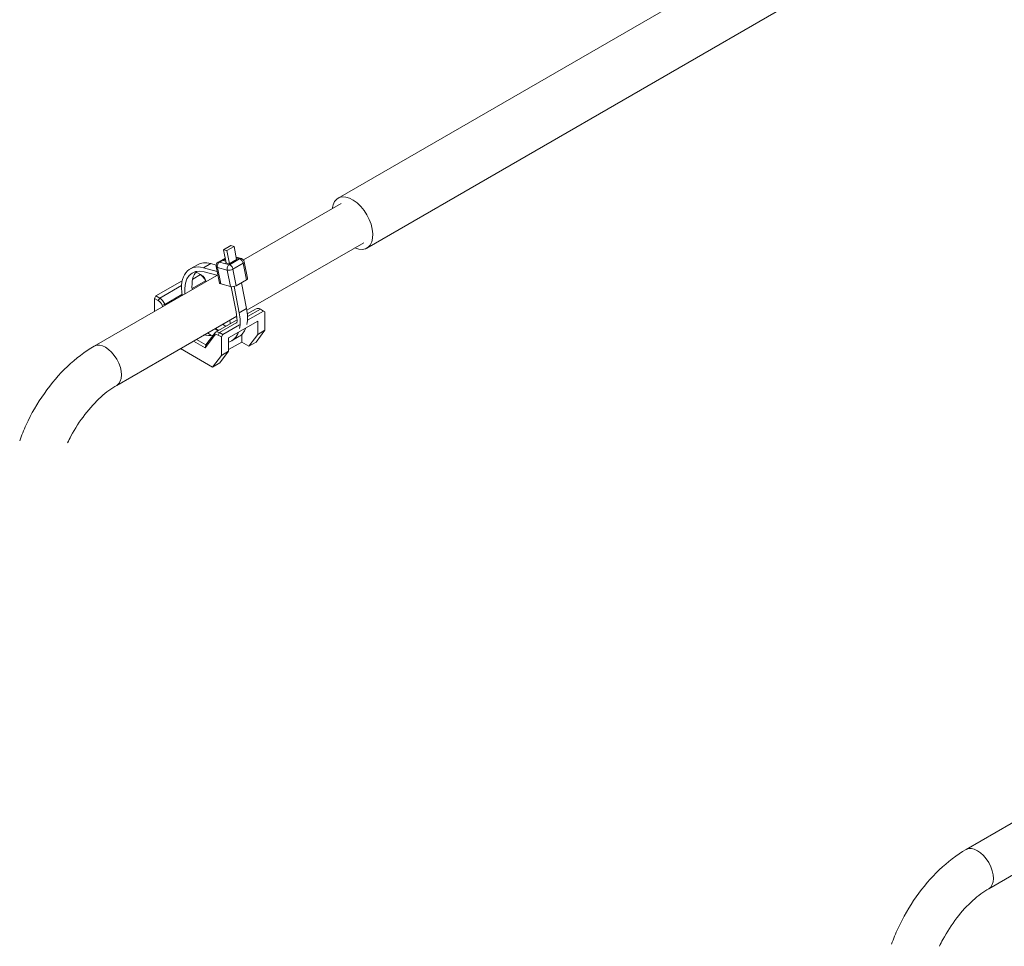
# Model space of a CAD drawing. Units: millimetres. Extents: x 7262 to 35725, y -3336 to 11437.
# Drawn here: x 25060 to 25260, y 3419 to 3606 of the extents above; entities that cross this region are included whole.
import ezdxf

# ---------------------------------------------------------------- set-up
doc = ezdxf.new("R2010")
doc.units = ezdxf.units.MM
doc.header["$LTSCALE"] = 25
doc.layers.add('Spigoli tangenti visibili(MAC_ISO)', color=7, linetype='Continuous', lineweight=18)
doc.layers.add('Spigoli visibili(MAC_ISO)', color=7, linetype='Continuous', lineweight=35)

msp = doc.modelspace()

# ---------------------------------------------------------------- linework, layer by layer
at = {"layer": 'Spigoli tangenti visibili(MAC_ISO)', "color": 7, "lineweight": 15}
for p, q in [((25100.49, 3557.34), (25101.68, 3558.03)), ((25104.54, 3557.98), (25102.48, 3556.79)), ((25103.9, 3558.16), (25104.54, 3557.98)), ((25098.69, 3557.02), (25097.21, 3556.17)), ((25100.72, 3552.91), (25100.05, 3556.26)), ((25100.05, 3556.26), (25102.04, 3555.71)), ((25102.48, 3556.79), (25100.49, 3557.34)), ((25102.04, 3555.71), (25102.71, 3552.36)), ((25103.2, 3555.89), (25105.26, 3557.08)), ((25103.87, 3552.54), (25103.2, 3555.89)), ((25105.26, 3557.08), (25105.94, 3553.73)), ((25097.64, 3553.53), (25094.92, 3551.96)), ((25096.61, 3554.8), (25095.04, 3553.89)), ((25097.67, 3553.67), (25097.64, 3553.53)), ((25092.79, 3552.59), (25088.36, 3550.04)), ((25088.07, 3549.53), (25088.36, 3550.04)), ((25092.87, 3550.78), (25089.39, 3548.76)), ((25088.84, 3548.57), (25089.39, 3548.76)), ((25105.96, 3547.92), (25104.48, 3547.07)), ((25108.76, 3547.79), (25106.15, 3546.28)), ((25104.01, 3545.05), (25100.51, 3543.03)), ((25099.46, 3542.46), (25099.5, 3542.95)), ((25100.21, 3542.51), (25100.51, 3543.03))]:
    msp.add_line(p, q, dxfattribs=at)
for centre, major_axis, ratio, start_param, end_param in [((25104.69, 3557.24), (0.22, 0.804), 0.705148, 0, 0.619365), ((25104.69, 3557.24), (0.417, -0.722), 0.57735, 1.04242, 2.613216), ((25100.64, 3556.6), (-0.817, -0.164), 0.411622, 0, 0.686078), ((25100.64, 3556.6), (0.22, 0.804), 0.705148, 0.619365, 2.190161), ((25100.64, 3556.6), (-0.417, 0.722), 0.57735, 5.754809, 6.283185), ((25102.63, 3556.05), (-0.22, -0.804), 0.705148, 3.760957, 5.331754), ((25102.63, 3556.05), (0.817, 0.164), 0.411622, 3.827671, 5.398467), ((25102.63, 3556.05), (-0.417, 0.722), 0.57735, 4.184012, 5.754809), ((25104.69, 3557.24), (0.817, 0.164), 0.411622, 5.398467, 6.283185), ((25077.37, 3536.31), (-2.29, 3.97), 0.57735, 3.141593, 6.283185), ((25254.14, 3434.26), (-2.29, 3.97), 0.57735, 3.141593, 6.283185)]:
    msp.add_ellipse(centre, major_axis=major_axis, ratio=ratio, start_param=start_param, end_param=end_param, dxfattribs=at)
at = {"layer": 'Spigoli visibili(MAC_ISO)', "color": 7, "lineweight": 15}
for p, q in [((25124.54, 3570.28), (25230.6, 3631.52)), ((25130.37, 3560.18), (25236.43, 3621.41)), ((25125.16, 3569.2), (25105.34, 3557.76)), ((25102.8, 3560.67), (25101.32, 3559.82)), ((25101.86, 3557.15), (25101.32, 3559.82)), ((25101.32, 3559.82), (25101.95, 3559.65)), ((25101.95, 3559.65), (25103.42, 3560.5)), ((25101.95, 3559.65), (25102.49, 3556.99)), ((25103.42, 3560.5), (25102.8, 3560.67)), ((25103.96, 3557.84), (25103.42, 3560.5)), ((25129.74, 3561.26), (25106.02, 3547.56)), ((25100.22, 3557.32), (25101.66, 3558.15)), ((25101.2, 3557.68), (25101.7, 3557.97)), ((25101.79, 3557.52), (25101.2, 3557.68)), ((25104.09, 3557.92), (25102.47, 3556.98)), ((25103.86, 3558.33), (25104.91, 3558.04)), ((25103.94, 3557.96), (25104.09, 3557.92)), ((25095.99, 3556.79), (25094.52, 3555.93)), ((25097.21, 3556.17), (25100.03, 3555.4)), ((25099.81, 3556.71), (25098.69, 3557.02)), ((25100.49, 3553.08), (25099.82, 3556.43)), ((25101.7, 3557.19), (25101.84, 3557.27)), ((25102.47, 3556.98), (25101.7, 3557.19)), ((25106.18, 3554.05), (25105.51, 3557.4)), ((25099.95, 3554.64), (25075.08, 3540.28)), ((25092.93, 3553.55), (25087.6, 3550.48)), ((25095.85, 3555.24), (25095.49, 3555.03)), ((25095.85, 3555.24), (25096.61, 3554.8)), ((25096.91, 3554.63), (25096.61, 3554.8)), ((25100.19, 3554.58), (25097.38, 3555.35)), ((25097.64, 3553.53), (25097.7, 3553.35)), ((25097.78, 3553.39), (25097.67, 3553.67)), ((25105.94, 3553.73), (25103.87, 3552.54)), ((25102.71, 3552.36), (25100.72, 3552.91)), ((25103.86, 3547.24), (25102.83, 3552.34)), ((25103.42, 3552.37), (25104.48, 3547.07)), ((25105.96, 3547.92), (25104.91, 3553.14)), ((25087.6, 3550.48), (25087.31, 3549.97)), ((25087.31, 3549.97), (25088.07, 3549.53)), ((25087.31, 3547.35), (25087.31, 3549.97)), ((25088.36, 3550.04), (25087.6, 3550.48)), ((25088.84, 3548.57), (25088.94, 3548.29)), ((25089.45, 3548.58), (25089.39, 3548.76)), ((25107.92, 3547.87), (25106.12, 3546.83)), ((25108.76, 3547.79), (25109.4, 3547.41)), ((25103.99, 3546.39), (25079.66, 3532.34)), ((25104.03, 3545.62), (25099.67, 3543.11)), ((25109.4, 3547.41), (25106.13, 3545.52)), ((25109.4, 3547.41), (25109.7, 3547.24)), ((25109.7, 3547.24), (25109.7, 3543.5)), ((25104.54, 3544.61), (25101.16, 3542.65)), ((25102.33, 3541.97), (25108.23, 3545.37)), ((25109.7, 3543.5), (25107.93, 3541.12)), ((25108.23, 3545.37), (25108.23, 3542.65)), ((25109.7, 3543.5), (25108.23, 3542.65)), ((25097.72, 3540.55), (25095.8, 3541.66)), ((25097.59, 3539.95), (25099.46, 3542.46)), ((25099.5, 3542.95), (25097.72, 3540.55)), ((25100.21, 3542.51), (25100.86, 3542.14)), ((25101.16, 3542.65), (25100.51, 3543.03)), ((25100.86, 3542.14), (25101.16, 3542.65)), ((25100.86, 3542.14), (25100.86, 3538.4)), ((25102.33, 3539.25), (25102.33, 3541.97)), ((25104.41, 3542.21), (25102.94, 3541.36)), ((25104.99, 3541.12), (25104.99, 3542.65)), ((25108.23, 3542.65), (25106.46, 3540.27)), ((25099.09, 3536.02), (25092.56, 3539.79)), ((25095.21, 3541.32), (25097.59, 3539.95)), ((25097.59, 3539.95), (25097.72, 3540.55)), ((25104.99, 3541.12), (25102.33, 3539.59)), ((25106.46, 3540.27), (25104.99, 3541.12)), ((25107.93, 3541.12), (25106.46, 3540.27)), ((25100.86, 3538.4), (25099.09, 3536.02)), ((25100.57, 3536.87), (25102.33, 3539.25)), ((25102.33, 3539.25), (25100.86, 3538.4)), ((25100.57, 3536.87), (25099.09, 3536.02)), ((25276.72, 3452.58), (25251.85, 3438.23)), ((25280.76, 3444.33), (25256.43, 3430.29))]:
    msp.add_line(p, q, dxfattribs=at)
for centre, start, end in [((25104.69, 3557.24), 11.3751, 74.6848), ((25100.64, 3556.6), 120, 191.3751)]:
    msp.add_arc(centre, 0.833, start, end, dxfattribs=at)
for centre, major_axis, ratio, start_param, end_param in [((25127.45, 3565.23), (2.92, -5.05), 0.57735, 5.616239, 10.091724), ((25098.73, 3548.65), (-4.21, 7.29), 0.57735, 5.754809, 7.278124), ((25098.73, 3548.65), (-3.75, 6.49), 0.57735, 5.754809, 7.196518), ((25100.2, 3549.5), (-4.21, 7.29), 0.57735, 5.754809, 6.283185), ((25100.2, 3549.5), (-3.75, 6.49), 0.57735, 0.197704, 0.913333), ((25096.61, 3553.44), (0.83, -1.44), 0.57735, 1.306626, 2.356194), ((25096.91, 3553.61), (-0.62, 1.08), 0.57735, 4.448219, 5.497787), ((25105.37, 3553.89), (0.817, 0.164), 0.411622, 5.398467, 6.283185), ((25101.31, 3553.25), (-0.817, -0.164), 0.411622, 0, 0.686078), ((25103.3, 3552.7), (0.817, 0.164), 0.411622, 3.827671, 5.398467), ((25088.07, 3548.51), (0.62, -1.08), 0.57735, 1.306626, 2.356194), ((25088.36, 3548.68), (-0.83, 1.44), 0.57735, 4.448219, 5.497787), ((25100.2, 3549.5), (-4.21, 7.29), 0.57735, 3.713624, 4.184012), ((25108.76, 3546.43), (-0.83, 1.44), 0.57735, 5.497787, 6.283185), ((25098.5, 3544.86), (4.17, 0), 0.57735, 6.272531, 6.566285), ((25098.73, 3548.65), (-3.75, 6.49), 0.57735, 3.81565, 4.184012), ((25098.73, 3548.65), (4.21, -7.29), 0.57735, 0.572031, 1.04242), ((25100.2, 3549.5), (-3.75, 6.49), 0.57735, 2.22826, 2.349988), ((25098.5, 3542.82), (-2.08, 0), 0.57735, 3.695734, 4.166388), ((25098.5, 3542.82), (-4.17, 0), 0.57735, 3.812138, 4.045829), ((25100.2, 3549.5), (4.21, -7.29), 0.57735, 0, 0.448488), ((25098.5, 3544.86), (-4.17, 0), 0.57735, 1.287697, 1.727774), ((25098.73, 3548.65), (-4.21, 7.29), 0.57735, 2.146654, 2.174513), ((25098.5, 3541.46), (-2.08, 0), 0.57735, 5.158788, 5.199084), ((25098.73, 3548.65), (3.75, -6.49), 0.57735, 5.369853, 5.517094), ((25100.21, 3541.49), (-0.62, 1.08), 0.57735, 5.497787, 6.528164), ((25100.51, 3541.66), (-0.83, 1.44), 0.57735, 5.497787, 6.528164), ((25098.73, 3548.65), (4.21, -7.29), 0.57735, 6.148855, 6.731673)]:
    msp.add_ellipse(centre, major_axis=major_axis, ratio=ratio, start_param=start_param, end_param=end_param, dxfattribs=at)
for points, knots in [([(25075.08, 3540.28), (25073.17, 3539.18), (25071.35, 3537.79), (25067.95, 3534.55), (25066.38, 3532.71), (25063.55, 3528.71), (25062.31, 3526.56), (25060.8, 3523.28), (25060.36, 3522.2), (25059.97, 3521.11)], [4.712389, 4.712389, 4.712389, 4.712389, 5.026548, 5.026548, 5.340708, 5.340708, 5.654867, 5.654867, 5.80549, 5.80549, 5.80549, 5.80549]), ([(25079.66, 3532.34), (25078.62, 3531.75), (25077.53, 3530.95), (25075.32, 3528.96), (25074.22, 3527.76), (25072.15, 3525.08), (25071.19, 3523.59), (25070.13, 3521.59), (25069.91, 3521.13), (25069.69, 3520.67)], [4.712389, 4.712389, 4.712389, 4.712389, 4.9871861, 4.9871861, 5.2703299, 5.2703299, 5.5598423, 5.5598423, 5.6443236, 5.6443236, 5.6443236, 5.6443236]), ([(25251.85, 3438.23), (25249.94, 3437.13), (25248.12, 3435.73), (25244.72, 3432.49), (25243.15, 3430.65), (25240.32, 3426.65), (25239.08, 3424.5), (25237.57, 3421.22), (25237.13, 3420.14), (25236.74, 3419.05)], [4.712389, 4.712389, 4.712389, 4.712389, 5.026548, 5.026548, 5.340708, 5.340708, 5.654867, 5.654867, 5.80549, 5.80549, 5.80549, 5.80549]), ([(25256.43, 3430.29), (25255.39, 3429.69), (25254.3, 3428.89), (25252.09, 3426.9), (25250.99, 3425.7), (25248.92, 3423.02), (25247.96, 3421.53), (25246.9, 3419.53), (25246.68, 3419.07), (25246.46, 3418.62)], [4.712389, 4.712389, 4.712389, 4.712389, 4.9871861, 4.9871861, 5.2703299, 5.2703299, 5.5598423, 5.5598423, 5.6443236, 5.6443236, 5.6443236, 5.6443236])]:
    msp.add_open_spline(points, degree=3, knots=knots, dxfattribs=at)

doc.saveas('drawing.dxf')
